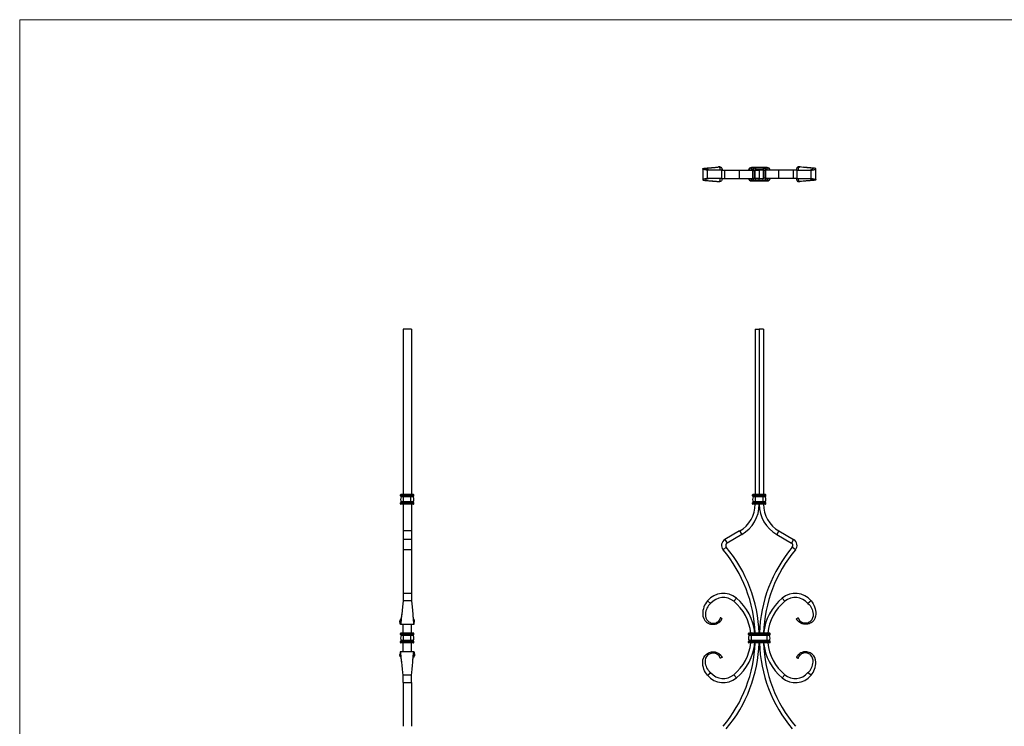
# Model space of a CAD drawing. Units: millimetres. Extents: x 50 to 2920, y 50 to 2050.
# Drawn here: x 50 to 1485, y 1020 to 2050 of the extents above; entities that cross this region are included whole.
import ezdxf

# ---------------------------------------------------------------- set-up
doc = ezdxf.new("R2010")
doc.units = ezdxf.units.MM
doc.header["$LTSCALE"] = 10

msp = doc.modelspace()

# ---------------------------------------------------------------- linework, layer by layer
at = {"color": 7, "linetype": 'Continuous', "lineweight": 18}
for p, q in [((2920, 2050), (50, 2050)), ((50, 2050), (50, 50))]:
    msp.add_line(p, q, dxfattribs=at)
at = {"color": 7, "linetype": 'Continuous', "lineweight": 25}
for p, q in [((1045.4, 1832.7), (1045.4, 1816.9)), ((1052.4, 1818.8), (1052.4, 1830.8)), ((1072.9, 1830.8), (1052.4, 1830.8)), ((1070.6, 1835.4), (1068.7, 1835.4)), ((1072.9, 1830.8), (1072.9, 1818.8)), ((1072.9, 1830.8), (1077.9, 1830.8)), ((1077.9, 1818.8), (1077.9, 1830.8)), ((1077.9, 1830.8), (1099.3, 1830.8)), ((1099.3, 1818.8), (1099.3, 1830.8)), ((1099.3, 1830.8), (1118.2, 1830.8)), ((1116.4, 1834), (1116.4, 1834.5)), ((1122.4, 1834.5), (1116.4, 1834.5)), ((1116.4, 1831.5), (1116.4, 1834)), ((1116.4, 1831), (1116.4, 1831.5)), ((1118.2, 1831), (1116.4, 1831)), ((1118.1, 1830.3), (1118.6, 1830.3)), ((1118.1, 1830.3), (1118.1, 1819.3)), ((1118.6, 1830.3), (1118.6, 1819.3)), ((1118.6, 1830.3), (1121.1, 1830.3)), ((1121.1, 1830.3), (1121.1, 1819.3)), ((1121.1, 1830.3), (1121.6, 1830.3)), ((1121.6, 1830.3), (1121.6, 1819.3)), ((1121.8, 1830.8), (1121.9, 1830.8)), ((1121.9, 1818.8), (1121.9, 1830.8)), ((1121.9, 1830.8), (1127.9, 1830.8)), ((1122.4, 1834.5), (1122.4, 1834)), ((1133.4, 1834.5), (1122.4, 1834.5)), ((1122.4, 1834), (1122.4, 1831.5)), ((1133.4, 1834), (1122.4, 1834)), ((1133.4, 1831.5), (1122.4, 1831.5)), ((1122.4, 1831.5), (1122.4, 1831)), ((1133.4, 1831), (1122.4, 1831)), ((1127.9, 1830.8), (1127.9, 1818.8)), ((1133.9, 1830.8), (1127.9, 1830.8)), ((1139.4, 1834.5), (1133.4, 1834.5)), ((1133.4, 1834.5), (1133.4, 1834)), ((1133.4, 1834), (1133.4, 1831.5)), ((1133.4, 1831.5), (1133.4, 1831)), ((1133.9, 1818.8), (1133.9, 1830.8)), ((1134, 1830.8), (1133.9, 1830.8)), ((1134.6, 1830.3), (1134.1, 1830.3)), ((1134.1, 1819.3), (1134.1, 1830.3)), ((1134.6, 1819.3), (1134.6, 1830.3)), ((1137.1, 1830.3), (1134.6, 1830.3)), ((1137.6, 1830.3), (1137.1, 1830.3)), ((1137.1, 1819.3), (1137.1, 1830.3)), ((1139.4, 1831), (1137.6, 1831)), ((1156.5, 1830.8), (1137.6, 1830.8)), ((1137.6, 1819.3), (1137.6, 1830.3)), ((1139.4, 1834), (1139.4, 1834.5)), ((1139.4, 1831.5), (1139.4, 1834)), ((1139.4, 1831), (1139.4, 1831.5)), ((1156.5, 1818.8), (1156.5, 1830.8)), ((1177.9, 1830.8), (1156.5, 1830.8)), ((1177.9, 1818.8), (1177.9, 1830.8)), ((1182.9, 1830.8), (1177.9, 1830.8)), ((1182.9, 1818.8), (1182.9, 1830.8)), ((1182.9, 1830.8), (1203.4, 1830.8)), ((1203.4, 1818.8), (1203.4, 1830.8)), ((1210.4, 1816.9), (1210.4, 1832.7)), ((1072.9, 1818.8), (1052.4, 1818.8)), ((1072.9, 1818.8), (1077.9, 1818.8)), ((1077.9, 1818.8), (1099.3, 1818.8)), ((1099.3, 1818.8), (1118.2, 1818.8)), ((1116.4, 1818.5), (1116.4, 1818)), ((1116.4, 1818.5), (1118.2, 1818.5)), ((1116.4, 1818), (1116.4, 1815.5)), ((1116.4, 1815.5), (1116.4, 1815)), ((1116.4, 1815), (1122.4, 1815)), ((1118.1, 1819.3), (1118.6, 1819.3)), ((1118.6, 1819.3), (1121.1, 1819.3)), ((1121.1, 1819.3), (1121.6, 1819.3)), ((1121.8, 1818.8), (1121.9, 1818.8)), ((1127.9, 1818.8), (1121.9, 1818.8)), ((1122.4, 1818), (1122.4, 1818.5)), ((1122.4, 1818.5), (1127.9, 1818.5)), ((1122.4, 1818), (1127.9, 1818)), ((1122.4, 1815.5), (1122.4, 1818)), ((1122.4, 1815), (1122.4, 1815.5)), ((1122.4, 1815.5), (1127.9, 1815.5)), ((1122.4, 1815), (1127.9, 1815)), ((1127.9, 1818.8), (1133.9, 1818.8)), ((1127.9, 1818), (1127.9, 1818.5)), ((1127.9, 1818.5), (1133.4, 1818.5)), ((1127.9, 1815.5), (1127.9, 1818)), ((1127.9, 1818), (1133.4, 1818)), ((1127.9, 1815), (1127.9, 1815.5)), ((1127.9, 1815.5), (1133.4, 1815.5)), ((1127.9, 1815), (1133.4, 1815)), ((1133.4, 1818), (1133.4, 1818.5)), ((1133.4, 1815.5), (1133.4, 1818)), ((1133.4, 1815), (1133.4, 1815.5)), ((1133.4, 1815), (1139.4, 1815)), ((1134, 1818.8), (1133.9, 1818.8)), ((1134.6, 1819.3), (1134.1, 1819.3)), ((1137.1, 1819.3), (1134.6, 1819.3)), ((1137.6, 1819.3), (1137.1, 1819.3)), ((1156.5, 1818.8), (1137.6, 1818.8)), ((1137.6, 1818.5), (1139.4, 1818.5)), ((1139.4, 1818.5), (1139.4, 1818)), ((1139.4, 1818), (1139.4, 1815.5)), ((1139.4, 1815.5), (1139.4, 1815)), ((1177.9, 1818.8), (1156.5, 1818.8)), ((1182.9, 1818.8), (1177.9, 1818.8)), ((1182.9, 1818.8), (1203.4, 1818.8)), ((1185.1, 1814.1), (1187.1, 1814.2)), ((620.8, 1599.1), (608.8, 1599.1)), ((608.8, 1599.1), (608.8, 1358.1)), ((620.8, 1599.1), (620.8, 1358.1)), ((1121.9, 1599.1), (1127.9, 1599.1)), ((1121.9, 1599.1), (1121.9, 1358.1)), ((1127.9, 1599.1), (1127.9, 1358.1)), ((1133.9, 1599.1), (1127.9, 1599.1)), ((1133.9, 1599.1), (1133.9, 1358.1)), ((609.3, 1357.6), (605, 1357.6)), ((605, 1356.1), (605, 1357.6)), ((609.3, 1356.1), (605, 1356.1)), ((609.3, 1358.1), (605.5, 1358.1)), ((609.3, 1355.6), (605.5, 1355.6)), ((609.3, 1354.8), (606, 1354.8)), ((609.3, 1357.6), (609.3, 1358.1)), ((620.3, 1358.1), (609.3, 1358.1)), ((620.3, 1357.6), (609.3, 1357.6)), ((609.3, 1356.1), (609.3, 1357.6)), ((609.3, 1355.6), (609.3, 1356.1)), ((620.3, 1356.1), (609.3, 1356.1)), ((620.3, 1355.6), (609.3, 1355.6)), ((609.3, 1354.8), (609.3, 1355.6)), ((609.3, 1347.3), (609.3, 1354.8)), ((620.3, 1354.8), (609.3, 1354.8)), ((620.3, 1357.6), (620.3, 1358.1)), ((624, 1358.1), (620.3, 1358.1)), ((620.3, 1356.1), (620.3, 1357.6)), ((624.5, 1357.6), (620.3, 1357.6)), ((620.3, 1355.6), (620.3, 1356.1)), ((624.5, 1356.1), (620.3, 1356.1)), ((624, 1355.6), (620.3, 1355.6)), ((620.3, 1354.8), (620.3, 1355.6)), ((620.3, 1347.3), (620.3, 1354.8)), ((623.5, 1354.8), (620.3, 1354.8)), ((624.5, 1356.1), (624.5, 1357.6)), ((1118.1, 1356.1), (1118.1, 1357.6)), ((1122.4, 1357.6), (1118.1, 1357.6)), ((1122.4, 1356.1), (1118.1, 1356.1)), ((1122.4, 1358.1), (1118.6, 1358.1)), ((1122.4, 1355.6), (1118.6, 1355.6)), ((1122.4, 1354.8), (1119.1, 1354.8)), ((1122.4, 1357.6), (1122.4, 1358.1)), ((1133.4, 1358.1), (1122.4, 1358.1)), ((1122.4, 1356.1), (1122.4, 1357.6)), ((1133.4, 1357.6), (1122.4, 1357.6)), ((1122.4, 1355.6), (1122.4, 1356.1)), ((1133.4, 1356.1), (1122.4, 1356.1)), ((1133.4, 1355.6), (1122.4, 1355.6)), ((1122.4, 1354.8), (1122.4, 1355.6)), ((1122.4, 1347.3), (1122.4, 1354.8)), ((1133.4, 1354.8), (1122.4, 1354.8)), ((1133.4, 1357.6), (1133.4, 1358.1)), ((1137.1, 1358.1), (1133.4, 1358.1)), ((1133.4, 1356.1), (1133.4, 1357.6)), ((1137.6, 1357.6), (1133.4, 1357.6)), ((1133.4, 1355.6), (1133.4, 1356.1)), ((1137.6, 1356.1), (1133.4, 1356.1)), ((1137.1, 1355.6), (1133.4, 1355.6)), ((1133.4, 1354.8), (1133.4, 1355.6)), ((1133.4, 1347.3), (1133.4, 1354.8)), ((1136.6, 1354.8), (1133.4, 1354.8)), ((1137.6, 1356.1), (1137.6, 1357.6)), ((605, 1344.6), (605, 1346.1)), ((609.3, 1346.1), (605, 1346.1)), ((609.3, 1344.6), (605, 1344.6)), ((609.3, 1346.6), (605.5, 1346.6)), ((609.3, 1344.1), (605.5, 1344.1)), ((609.3, 1347.3), (606, 1347.3)), ((608.8, 1344.1), (608.8, 1305.1)), ((620.3, 1347.3), (609.3, 1347.3)), ((609.3, 1346.6), (609.3, 1347.3)), ((609.3, 1346.1), (609.3, 1346.6)), ((620.3, 1346.6), (609.3, 1346.6)), ((609.3, 1344.6), (609.3, 1346.1)), ((620.3, 1346.1), (609.3, 1346.1)), ((609.3, 1344.1), (609.3, 1344.6)), ((620.3, 1344.6), (609.3, 1344.6)), ((620.3, 1344.1), (609.3, 1344.1)), ((623.5, 1347.3), (620.3, 1347.3)), ((620.3, 1346.6), (620.3, 1347.3)), ((620.3, 1346.1), (620.3, 1346.6)), ((624, 1346.6), (620.3, 1346.6)), ((620.3, 1344.6), (620.3, 1346.1)), ((624.5, 1346.1), (620.3, 1346.1)), ((620.3, 1344.1), (620.3, 1344.6)), ((624.5, 1344.6), (620.3, 1344.6)), ((624, 1344.1), (620.3, 1344.1)), ((620.8, 1344.1), (620.8, 1305.1)), ((624.5, 1344.6), (624.5, 1346.1)), ((1122.4, 1346.1), (1118.1, 1346.1)), ((1118.1, 1344.6), (1118.1, 1346.1)), ((1122.4, 1344.6), (1118.1, 1344.6)), ((1122.4, 1346.6), (1118.6, 1346.6)), ((1122.4, 1344.1), (1118.6, 1344.1)), ((1122.4, 1347.3), (1119.1, 1347.3)), ((1133.4, 1347.3), (1122.4, 1347.3)), ((1122.4, 1346.6), (1122.4, 1347.3)), ((1122.4, 1346.1), (1122.4, 1346.6)), ((1133.4, 1346.6), (1122.4, 1346.6)), ((1133.4, 1346.1), (1122.4, 1346.1)), ((1122.4, 1344.6), (1122.4, 1346.1)), ((1122.4, 1344.1), (1122.4, 1344.6)), ((1133.4, 1344.6), (1122.4, 1344.6)), ((1133.4, 1344.1), (1122.4, 1344.1)), ((1136.6, 1347.3), (1133.4, 1347.3)), ((1133.4, 1346.6), (1133.4, 1347.3)), ((1133.4, 1346.1), (1133.4, 1346.6)), ((1137.1, 1346.6), (1133.4, 1346.6)), ((1133.4, 1344.6), (1133.4, 1346.1)), ((1137.6, 1346.1), (1133.4, 1346.1)), ((1133.4, 1344.1), (1133.4, 1344.6)), ((1137.6, 1344.6), (1133.4, 1344.6)), ((1137.1, 1344.1), (1133.4, 1344.1)), ((1137.6, 1344.6), (1137.6, 1346.1)), ((620.8, 1305.1), (608.8, 1305.1)), ((608.8, 1305.1), (608.8, 1292.7)), ((620.8, 1292.7), (608.8, 1292.7)), ((608.8, 1292.7), (608.8, 1277.7)), ((620.8, 1305.1), (620.8, 1292.7)), ((620.8, 1292.7), (620.8, 1277.7)), ((1099.3, 1305.1), (1077.9, 1292.7)), ((1077.9, 1292.7), (1080.9, 1287.5)), ((1102.3, 1299.9), (1080.9, 1287.5)), ((1099.3, 1305.1), (1102.3, 1299.9)), ((1156.5, 1305.1), (1153.5, 1299.9)), ((1153.5, 1299.9), (1174.9, 1287.5)), ((1156.5, 1305.1), (1177.9, 1292.7)), ((1177.9, 1292.7), (1174.9, 1287.5)), ((620.8, 1277.7), (608.8, 1277.7)), ((608.8, 1277.7), (608.8, 1214.1)), ((620.8, 1277.7), (620.8, 1214.1)), ((1075.2, 1277.7), (1079.8, 1281.5)), ((1180.6, 1277.7), (1176, 1281.5)), ((620.8, 1214.1), (608.8, 1214.1)), ((608.8, 1214.1), (608.8, 1203.4)), ((620.8, 1214.1), (620.8, 1203.4)), ((1094.5, 1207.2), (1090.7, 1202.6)), ((1161.3, 1207.2), (1165.1, 1202.6)), ((620.8, 1203.4), (608.8, 1203.4)), ((1052.4, 1203.4), (1057, 1199.5)), ((1203.4, 1203.4), (1198.8, 1199.5)), ((606.8, 1184.1), (606.8, 1184.1)), ((622.8, 1184.1), (622.8, 1184.1)), ((604.9, 1169.1), (624.6, 1169.1)), ((608.8, 1156), (608.8, 1169.1)), ((620.8, 1156), (620.8, 1169.1)), ((625.4, 1173.3), (625.3, 1174.4)), ((605, 1154.1), (605, 1155.6)), ((609.3, 1155.6), (605, 1155.6)), ((609.3, 1154.1), (605, 1154.1)), ((609.3, 1156.1), (605.5, 1156.1)), ((609.3, 1153.6), (605.5, 1153.6)), ((609.3, 1152.8), (606, 1152.8)), ((609.3, 1155.6), (609.3, 1156.1)), ((620.3, 1156.1), (609.3, 1156.1)), ((609.3, 1154.1), (609.3, 1155.6)), ((620.3, 1155.6), (609.3, 1155.6)), ((609.3, 1153.6), (609.3, 1154.1)), ((620.3, 1154.1), (609.3, 1154.1)), ((620.3, 1153.6), (609.3, 1153.6)), ((609.3, 1152.8), (609.3, 1153.6)), ((609.3, 1145.3), (609.3, 1152.8)), ((620.3, 1152.8), (609.3, 1152.8)), ((620.3, 1155.6), (620.3, 1156.1)), ((624, 1156.1), (620.3, 1156.1)), ((624.5, 1155.6), (620.3, 1155.6)), ((620.3, 1154.1), (620.3, 1155.6)), ((620.3, 1153.6), (620.3, 1154.1)), ((624.5, 1154.1), (620.3, 1154.1)), ((624, 1153.6), (620.3, 1153.6)), ((620.3, 1152.8), (620.3, 1153.6)), ((620.3, 1145.3), (620.3, 1152.8)), ((623.5, 1152.8), (620.3, 1152.8)), ((624.5, 1154.1), (624.5, 1155.6)), ((1116.4, 1155.6), (1112.1, 1155.6)), ((1112.1, 1154.1), (1112.1, 1155.6)), ((1116.4, 1154.1), (1112.1, 1154.1)), ((1116.4, 1156.1), (1112.6, 1156.1)), ((1116.4, 1153.6), (1112.6, 1153.6)), ((1116.4, 1152.8), (1113.1, 1152.8)), ((1116.4, 1155.6), (1116.4, 1156.1)), ((1139.4, 1156.1), (1116.4, 1156.1)), ((1116.4, 1154.1), (1116.4, 1155.6)), ((1139.4, 1155.6), (1116.4, 1155.6)), ((1139.4, 1154.1), (1116.4, 1154.1)), ((1116.4, 1153.6), (1116.4, 1154.1)), ((1139.4, 1153.6), (1116.4, 1153.6)), ((1116.4, 1152.8), (1116.4, 1153.6)), ((1116.4, 1145.3), (1116.4, 1152.8)), ((1139.4, 1152.8), (1116.4, 1152.8)), ((1139.4, 1155.6), (1139.4, 1156.1)), ((1143.1, 1156.1), (1139.4, 1156.1)), ((1139.4, 1154.1), (1139.4, 1155.6)), ((1143.6, 1155.6), (1139.4, 1155.6)), ((1139.4, 1153.6), (1139.4, 1154.1)), ((1143.6, 1154.1), (1139.4, 1154.1)), ((1143.1, 1153.6), (1139.4, 1153.6)), ((1139.4, 1152.8), (1139.4, 1153.6)), ((1139.4, 1145.3), (1139.4, 1152.8)), ((1142.6, 1152.8), (1139.4, 1152.8)), ((1143.6, 1154.1), (1143.6, 1155.6)), ((605, 1142.6), (605, 1144.1)), ((609.3, 1144.1), (605, 1144.1)), ((609.3, 1142.6), (605, 1142.6)), ((609.3, 1144.6), (605.5, 1144.6)), ((609.3, 1142.1), (605.5, 1142.1)), ((609.3, 1145.3), (606, 1145.3)), ((608.8, 1129), (608.8, 1142.1)), ((620.3, 1145.3), (609.3, 1145.3)), ((609.3, 1144.6), (609.3, 1145.3)), ((609.3, 1144.1), (609.3, 1144.6)), ((620.3, 1144.6), (609.3, 1144.6)), ((609.3, 1142.6), (609.3, 1144.1)), ((620.3, 1144.1), (609.3, 1144.1)), ((609.3, 1142.1), (609.3, 1142.6)), ((620.3, 1142.6), (609.3, 1142.6)), ((620.3, 1142.1), (609.3, 1142.1)), ((623.5, 1145.3), (620.3, 1145.3)), ((620.3, 1144.6), (620.3, 1145.3)), ((620.3, 1144.1), (620.3, 1144.6)), ((624, 1144.6), (620.3, 1144.6)), ((620.3, 1142.6), (620.3, 1144.1)), ((624.5, 1144.1), (620.3, 1144.1)), ((620.3, 1142.1), (620.3, 1142.6)), ((624.5, 1142.6), (620.3, 1142.6)), ((624, 1142.1), (620.3, 1142.1)), ((620.8, 1129), (620.8, 1142.1)), ((624.5, 1142.6), (624.5, 1144.1)), ((1112.1, 1142.6), (1112.1, 1144.1)), ((1116.4, 1144.1), (1112.1, 1144.1)), ((1116.4, 1142.6), (1112.1, 1142.6)), ((1116.4, 1144.6), (1112.6, 1144.6)), ((1116.4, 1142.1), (1112.6, 1142.1)), ((1116.4, 1145.3), (1113.1, 1145.3)), ((1139.4, 1145.3), (1116.4, 1145.3)), ((1116.4, 1144.6), (1116.4, 1145.3)), ((1116.4, 1144.1), (1116.4, 1144.6)), ((1139.4, 1144.6), (1116.4, 1144.6)), ((1139.4, 1144.1), (1116.4, 1144.1)), ((1116.4, 1142.6), (1116.4, 1144.1)), ((1139.4, 1142.6), (1116.4, 1142.6)), ((1116.4, 1142.1), (1116.4, 1142.6)), ((1139.4, 1142.1), (1116.4, 1142.1)), ((1142.6, 1145.3), (1139.4, 1145.3)), ((1139.4, 1144.6), (1139.4, 1145.3)), ((1139.4, 1144.1), (1139.4, 1144.6)), ((1143.1, 1144.6), (1139.4, 1144.6)), ((1143.6, 1144.1), (1139.4, 1144.1)), ((1139.4, 1142.6), (1139.4, 1144.1)), ((1143.6, 1142.6), (1139.4, 1142.6)), ((1139.4, 1142.1), (1139.4, 1142.6)), ((1143.1, 1142.1), (1139.4, 1142.1)), ((1143.6, 1142.6), (1143.6, 1144.1)), ((604.1, 1124.8), (604.2, 1123.8)), ((624.6, 1129.1), (604.9, 1129.1)), ((606.8, 1114.1), (606.8, 1114.1)), ((622.8, 1114.1), (622.8, 1114.1)), ((620.8, 1094.8), (608.8, 1094.8)), ((608.8, 1084.1), (608.8, 1094.8)), ((620.8, 1084.1), (620.8, 1094.8)), ((1052.4, 1094.8), (1057, 1098.6)), ((1094.5, 1090.9), (1090.7, 1095.6)), ((1161.3, 1090.9), (1165.1, 1095.6)), ((1203.4, 1094.8), (1198.8, 1098.6)), ((608.8, 1084.1), (620.8, 1084.1)), ((608.8, 1084.1), (608.8, 1020.5)), ((620.8, 1084.1), (620.8, 1020.5))]:
    msp.add_line(p, q, dxfattribs=at)
at = {"color": 8, "linetype": 'Continuous', "lineweight": 25}
for p, q in [((1120.4, 1834), (1116.4, 1834)), ((1118.3, 1831.5), (1116.4, 1831.5)), ((1139.4, 1834), (1135.4, 1834)), ((1139.4, 1831.5), (1137.5, 1831.5)), ((1116.4, 1818), (1118.3, 1818)), ((1116.4, 1815.5), (1120.4, 1815.5)), ((1135.4, 1815.5), (1139.4, 1815.5)), ((1137.5, 1818), (1139.4, 1818))]:
    msp.add_line(p, q, dxfattribs=at)
at = {"color": 7, "linetype": 'Continuous', "lineweight": 25}
for centre, radius, start, end in [((1116.4, 1830.3), 4.25, 90, 173.2437), ((1116.4, 1830.3), 0.75, 90, 138.1897), ((1122.4, 1830.3), 4.25, 90, 180), ((1122.4, 1830.3), 3.75, 90, 180), ((1122.4, 1830.3), 1.25, 90, 180), ((1122.4, 1830.3), 0.75, 90, 180), ((1133.4, 1830.3), 4.25, 0, 90), ((1133.4, 1830.3), 3.75, 0, 90), ((1133.4, 1830.3), 1.25, 0, 90), ((1133.4, 1830.3), 0.75, 0, 90), ((1139.4, 1830.3), 4.25, 6.7563, 90), ((1139.4, 1830.3), 0.75, 41.8103, 90), ((1116.4, 1819.3), 4.25, 186.7563, 270), ((1116.4, 1819.3), 0.75, 221.8103, 270), ((1122.4, 1819.3), 4.25, 180, 270), ((1122.4, 1819.3), 3.75, 180, 270), ((1122.4, 1819.3), 1.25, 180, 270), ((1122.4, 1819.3), 0.75, 180, 270), ((1133.4, 1819.3), 4.25, 270, 0), ((1133.4, 1819.3), 3.75, 270, 0), ((1133.4, 1819.3), 1.25, 270, 0), ((1133.4, 1819.3), 0.75, 270, 0), ((1139.4, 1819.3), 0.75, 270, 318.1897), ((1139.4, 1819.3), 4.25, 270, 353.2437), ((605.5, 1357.6), 0.5, 90, 180), ((605.5, 1356.1), 0.5, 180, 270), ((612.5, 1351.1), 7.5, 150, 210), ((605.6, 1355.1), 0.5, 330, 90), ((623.9, 1355.1), 0.5, 90, 210), ((617, 1351.1), 7.5, 330, 30), ((624, 1357.6), 0.5, 0, 90), ((624, 1356.1), 0.5, 270, 0), ((1118.6, 1357.6), 0.5, 90, 180), ((1118.6, 1356.1), 0.5, 180, 270), ((1125.6, 1351.1), 7.5, 150, 210), ((1118.7, 1355.1), 0.5, 330, 90), ((1137.1, 1355.1), 0.5, 90, 210), ((1130.1, 1351.1), 7.5, 330, 30), ((1137.1, 1357.6), 0.5, 0, 90), ((1137.1, 1356.1), 0.5, 270, 0), ((605.5, 1346.1), 0.5, 90, 180), ((605.5, 1344.6), 0.5, 180, 270), ((605.6, 1347.1), 0.5, 270, 30), ((623.9, 1347.1), 0.5, 150, 270), ((624, 1346.1), 0.5, 0, 90), ((624, 1344.6), 0.5, 270, 0), ((1076.9, 1344.1), 45, 299.911, 0), ((1076.9, 1344.1), 51, 299.911, 0), ((1118.6, 1346.1), 0.5, 90, 180), ((1118.6, 1344.6), 0.5, 180, 270), ((1118.7, 1347.1), 0.5, 270, 30), ((1178.9, 1344.1), 51, 180, 240.089), ((1178.9, 1344.1), 45, 180, 240.089), ((1137.1, 1347.1), 0.5, 150, 270), ((1137.1, 1346.1), 0.5, 0, 90), ((1137.1, 1344.6), 0.5, 270, 0), ((1082.9, 1284.1), 10, 119.911, 219.898), ((1172.9, 1284.1), 10, 320.102, 60.089), ((921.4, 1149.1), 200.5, 2.0011, 39.898), ((1082.9, 1284.1), 4, 119.911, 219.898), ((921.4, 1149.1), 206.5, 1.9429, 39.898), ((1334.4, 1149.1), 206.5, 140.102, 178.0571), ((1334.4, 1149.1), 200.5, 140.102, 177.9989), ((1172.9, 1284.1), 4, 320.102, 60.089), ((1075.4, 1184.1), 30, 50.4811, 140), ((1075.4, 1184.1), 24, 50.4811, 140), ((1046.5, 1149.1), 75.4, 5.3289, 50.4811), ((1209.3, 1149.1), 75.4, 129.5189, 174.6711), ((1180.4, 1184.1), 30, 40, 129.5189), ((1180.4, 1184.1), 24, 40, 129.5189), ((1046.5, 1149.1), 69.4, 5.7272, 50.4811), ((1209.3, 1149.1), 69.4, 129.5189, 174.2728), ((605.5, 1155.6), 0.5, 90, 180), ((605.5, 1154.1), 0.5, 180, 270), ((612.5, 1149.1), 7.5, 150, 210), ((605.6, 1153.1), 0.5, 330, 90), ((623.9, 1153.1), 0.5, 90, 210), ((617, 1149.1), 7.5, 330, 30), ((624, 1155.6), 0.5, 0, 90), ((624, 1154.1), 0.5, 270, 0), ((1112.6, 1155.6), 0.5, 90, 180), ((1112.6, 1154.1), 0.5, 180, 270), ((1119.6, 1149.1), 7.5, 150, 210), ((1112.7, 1153.1), 0.5, 330, 90), ((1143.1, 1153.1), 0.5, 90, 210), ((1136.1, 1149.1), 7.5, 330, 30), ((1143.1, 1155.6), 0.5, 0, 90), ((1143.1, 1154.1), 0.5, 270, 0), ((605.5, 1144.1), 0.5, 90, 180), ((605.5, 1142.6), 0.5, 180, 270), ((605.6, 1145.1), 0.5, 270, 30), ((623.9, 1145.1), 0.5, 150, 270), ((624, 1144.1), 0.5, 0, 90), ((624, 1142.6), 0.5, 270, 0), ((921.4, 1149.1), 200.5, 320.102, 357.9989), ((921.4, 1149.1), 206.5, 320.102, 358.0571), ((1046.5, 1149.1), 69.4, 309.5189, 354.2728), ((1046.5, 1149.1), 75.4, 309.5189, 354.6711), ((1112.6, 1144.1), 0.5, 90, 180), ((1112.6, 1142.6), 0.5, 180, 270), ((1112.7, 1145.1), 0.5, 270, 30), ((1334.4, 1149.1), 206.5, 181.9429, 219.898), ((1334.4, 1149.1), 200.5, 182.0011, 219.898), ((1209.3, 1149.1), 75.4, 185.3289, 230.4811), ((1209.3, 1149.1), 69.4, 185.7272, 230.4811), ((1143.1, 1145.1), 0.5, 150, 270), ((1143.1, 1144.1), 0.5, 0, 90), ((1143.1, 1142.6), 0.5, 270, 0), ((1075.4, 1114.1), 30, 220, 309.5189), ((1075.4, 1114.1), 24, 220, 309.5189), ((1180.4, 1114.1), 30, 230.4811, 320), ((1180.4, 1114.1), 24, 230.4811, 320)]:
    msp.add_arc(centre, radius, start, end, dxfattribs=at)
at = {"color": 8, "linetype": 'Continuous', "lineweight": 25}
for centre, radius, start, end in [((1116.4, 1830.3), 3.75, 90, 172.3377), ((1116.4, 1830.3), 1.25, 90, 156.4218), ((1139.4, 1830.3), 3.75, 7.6623, 90), ((1139.4, 1830.3), 1.25, 23.5782, 90), ((1116.4, 1819.3), 3.75, 187.6623, 270), ((1116.4, 1819.3), 1.25, 203.5782, 270), ((1139.4, 1819.3), 1.25, 270, 336.4218), ((1139.4, 1819.3), 3.75, 270, 352.3377)]:
    msp.add_arc(centre, radius, start, end, dxfattribs=at)
at = {"color": 7, "linetype": 'Continuous', "lineweight": 25}
for points, knots in [([(1052.4, 1830.8), (1051.5, 1830.9), (1049.6, 1831.2), (1047.5, 1831.7), (1046.1, 1832.1), (1045.4, 1832.6), (1045.3, 1833), (1046.4, 1833.3), (1048.3, 1833.6), (1051, 1833.9), (1054.3, 1834.2), (1058, 1834.5), (1061.3, 1834.7), (1063.3, 1834.9), (1064, 1834.9)], [0, 0, 0, 0, 0.097169, 0.193618, 0.289911, 0.386587, 0.4833, 0.561404, 0.638413, 0.715771, 0.794392, 0.87348, 0.952389, 1, 1, 1, 1]), ([(1057, 1830.8), (1052.4, 1831.5), (1049.9, 1832.2), (1049.1, 1833.2), (1051.3, 1833.7), (1058.1, 1834.4), (1063.9, 1834.9), (1067.1, 1835.2), (1068.5, 1835.4)], [0, 0, 0, 0, 0.3374852, 0.3374852, 0.5583234, 0.6687426, 0.7791617, 0.8973108, 0.8973108, 0.8973108, 0.8973108]), ([(1071, 1830.8), (1071, 1831.2), (1071, 1832.2), (1070.8, 1833.5), (1070.3, 1834.7), (1069.5, 1835.4), (1068.8, 1835.4), (1068.5, 1835.4)], [0, 0, 0, 0, 0.161345, 0.37452, 0.59033, 0.80132, 1, 1, 1, 1]), ([(1070.6, 1835.4), (1071, 1835.4), (1071.7, 1835.4), (1072.6, 1834.7), (1073.3, 1833.6), (1073.7, 1832.1), (1073.7, 1831), (1073.7, 1830.4)], [0, 0, 0, 0, 0.174122, 0.385075, 0.588413, 0.793332, 1, 1, 1, 1]), ([(1185.1, 1835.4), (1184.8, 1835.4), (1184.1, 1835.4), (1183.2, 1834.7), (1182.5, 1833.6), (1182.1, 1832.1), (1182.1, 1831), (1182.1, 1830.4)], [0, 0, 0, 0, 0.174448, 0.385317, 0.588576, 0.793414, 1, 1, 1, 1]), ([(1184.7, 1830.8), (1184.8, 1831.2), (1184.8, 1832.2), (1185, 1833.5), (1185.5, 1834.7), (1186.3, 1835.4), (1187, 1835.4), (1187.3, 1835.4)], [0, 0, 0, 0, 0.161345, 0.37452, 0.59033, 0.80132, 1, 1, 1, 1]), ([(1187.1, 1835.4), (1186.9, 1835.4), (1186.3, 1835.4), (1185.6, 1835.4), (1185.1, 1835.4)], [0, 0, 0, 0, 0.262633, 1, 1, 1, 1]), ([(1198.8, 1830.8), (1203.4, 1831.5), (1205.9, 1832.2), (1206.7, 1833.2), (1204.4, 1833.7), (1197.7, 1834.4), (1191.9, 1834.9), (1188.6, 1835.2), (1187.3, 1835.4)], [0, 0, 0, 0, 0.3374852, 0.3374852, 0.5583234, 0.6687426, 0.7791617, 0.8973108, 0.8973108, 0.8973108, 0.8973108]), ([(1203.4, 1830.8), (1204.3, 1830.9), (1206.2, 1831.2), (1208.3, 1831.7), (1209.7, 1832.1), (1210.4, 1832.6), (1210.5, 1833), (1209.3, 1833.3), (1207.4, 1833.6), (1204.8, 1833.9), (1201.5, 1834.2), (1197.8, 1834.5), (1194.5, 1834.7), (1192.5, 1834.9), (1191.7, 1834.9)], [0, 0, 0, 0, 0.097169, 0.193618, 0.289911, 0.386587, 0.4833, 0.561404, 0.638413, 0.715771, 0.794392, 0.87348, 0.952389, 1, 1, 1, 1]), ([(1052.4, 1818.8), (1051.5, 1818.6), (1049.6, 1818.3), (1047.5, 1817.9), (1046.1, 1817.4), (1045.4, 1817), (1045.3, 1816.6), (1046.4, 1816.3), (1048.3, 1815.9), (1051, 1815.6), (1054.3, 1815.4), (1058, 1815.1), (1061.3, 1814.8), (1063.3, 1814.7), (1064, 1814.6)], [0, 0, 0, 0, 0.097169, 0.193618, 0.289911, 0.386587, 0.4833, 0.561404, 0.638413, 0.715771, 0.794392, 0.87348, 0.952389, 1, 1, 1, 1]), ([(1057, 1818.8), (1052.4, 1818.1), (1049.9, 1817.4), (1049.1, 1816.4), (1051.3, 1815.8), (1058.1, 1815.2), (1063.9, 1814.7), (1067.1, 1814.4), (1068.5, 1814.2)], [0, 0, 0, 0, 0.3374852, 0.3374852, 0.5583234, 0.6687426, 0.7791617, 0.8973108, 0.8973108, 0.8973108, 0.8973108]), ([(1068.5, 1814.2), (1068.8, 1814.2), (1069.5, 1814.2), (1070.2, 1814.8), (1070.7, 1815.8), (1071, 1817.2), (1071, 1818.3), (1071.1, 1818.8)], [0, 0, 0, 0, 0.197601, 0.395284, 0.59318, 0.802182, 1, 1, 1, 1]), ([(1068.7, 1814.2), (1069, 1814.2), (1069.7, 1814.1), (1070.3, 1814.1), (1070.6, 1814.1)], [0, 0, 0, 0, 0.509474, 1, 1, 1, 1]), ([(1073.7, 1819.1), (1073.7, 1818.6), (1073.7, 1817.4), (1073.2, 1815.9), (1072.6, 1814.8), (1071.7, 1814.2), (1071, 1814.2), (1070.6, 1814.2)], [0, 0, 0, 0, 0.210598, 0.421229, 0.630622, 0.835419, 1, 1, 1, 1]), ([(1182.1, 1819.1), (1182.1, 1818.6), (1182.1, 1817.4), (1182.5, 1815.9), (1183.2, 1814.8), (1184.1, 1814.2), (1184.8, 1814.2), (1185.1, 1814.2)], [0, 0, 0, 0, 0.210522, 0.421076, 0.630393, 0.835116, 1, 1, 1, 1]), ([(1187.3, 1814.2), (1187, 1814.2), (1186.3, 1814.2), (1185.6, 1814.8), (1185.1, 1815.8), (1184.8, 1817.2), (1184.8, 1818.3), (1184.7, 1818.8)], [0, 0, 0, 0, 0.197601, 0.395284, 0.59318, 0.802182, 1, 1, 1, 1]), ([(1185.3, 1814.1), (1185.5, 1814.1), (1185.7, 1814.1), (1185.9, 1814.2), (1186, 1814.2)], [0, 0, 0, 0, 0.931528, 1, 1, 1, 1]), ([(1198.8, 1818.8), (1203.4, 1818.1), (1205.9, 1817.4), (1206.7, 1816.4), (1204.4, 1815.8), (1197.7, 1815.2), (1191.9, 1814.7), (1188.6, 1814.4), (1187.3, 1814.2)], [0, 0, 0, 0, 0.3374852, 0.3374852, 0.5583234, 0.6687426, 0.7791617, 0.8973108, 0.8973108, 0.8973108, 0.8973108]), ([(1203.4, 1818.8), (1204.3, 1818.6), (1206.2, 1818.3), (1208.3, 1817.9), (1209.7, 1817.4), (1210.4, 1817), (1210.5, 1816.6), (1209.3, 1816.3), (1207.4, 1815.9), (1204.8, 1815.6), (1201.5, 1815.4), (1197.8, 1815.1), (1194.5, 1814.8), (1192.5, 1814.7), (1191.7, 1814.6)], [0, 0, 0, 0, 0.097169, 0.193618, 0.289911, 0.386587, 0.4833, 0.561404, 0.638413, 0.715771, 0.794392, 0.87348, 0.952389, 1, 1, 1, 1]), ([(608.8, 1203.4), (608.1, 1198), (607.4, 1191.1), (606.4, 1179.5), (605.8, 1173.1), (605.1, 1169), (604.6, 1168.9), (604.3, 1171.2), (604.1, 1172.9)], [0, 0, 0, 0, 0.3374852, 0.3374852, 0.5583234, 0.6687426, 0.7791617, 0.9107652, 0.9107652, 0.9107652, 0.9107652]), ([(620.8, 1203.4), (621.5, 1198), (622.1, 1191.1), (623.2, 1179.5), (623.7, 1173.1), (624.4, 1169), (624.9, 1168.9), (625.2, 1171.2), (625.4, 1172.9)], [0, 0, 0, 0, 0.3374852, 0.3374852, 0.5583234, 0.6687426, 0.7791617, 0.9107652, 0.9107652, 0.9107652, 0.9107652]), ([(1052.4, 1203.4), (1047.9, 1198), (1045.4, 1191.1), (1045.4, 1179.5), (1048.5, 1173.1), (1056.7, 1169), (1064.1, 1168.9), (1068.5, 1171.2), (1070.4, 1172.9)], [0, 0, 0, 0, 0.3374852, 0.3374852, 0.5583234, 0.6687426, 0.7791617, 0.9107652, 0.9107652, 0.9107652, 0.9107652]), ([(1057, 1199.5), (1052.4, 1195.6), (1049.9, 1190.2), (1049.1, 1180.1), (1051.3, 1174.3), (1058.1, 1170.5), (1063.9, 1170.5), (1067.1, 1172.4), (1068.5, 1173.9)], [0, 0, 0, 0, 0.3374852, 0.3374852, 0.5583234, 0.6687426, 0.7791617, 0.8973108, 0.8973108, 0.8973108, 0.8973108]), ([(1203.4, 1203.4), (1207.9, 1198), (1210.4, 1191.1), (1210.4, 1179.5), (1207.3, 1173.1), (1199, 1169), (1191.7, 1168.9), (1187.3, 1171.2), (1185.3, 1172.9)], [0, 0, 0, 0, 0.3374852, 0.3374852, 0.5583234, 0.6687426, 0.7791617, 0.9107652, 0.9107652, 0.9107652, 0.9107652]), ([(1198.8, 1199.5), (1203.4, 1195.6), (1205.9, 1190.2), (1206.7, 1180.1), (1204.4, 1174.3), (1197.7, 1170.5), (1191.9, 1170.5), (1188.6, 1172.4), (1187.3, 1173.9)], [0, 0, 0, 0, 0.3374852, 0.3374852, 0.5583234, 0.6687426, 0.7791617, 0.8973108, 0.8973108, 0.8973108, 0.8973108]), ([(606.8, 1184), (606.7, 1183.4), (606.5, 1181.6), (606.2, 1178.8), (605.9, 1175.9), (605.6, 1173.4), (605.3, 1171.6), (605.1, 1170.6), (604.8, 1170.5), (604.5, 1171.3), (604.3, 1172.6), (604.2, 1173.6), (604.2, 1173.9)], [0, 0, 0, 0, 0.070881, 0.186859, 0.30056, 0.413432, 0.526357, 0.63781, 0.747217, 0.854243, 0.961003, 1, 1, 1, 1]), ([(606.1, 1177.6), (606.1, 1177.6), (605.6, 1177.3), (604.9, 1176.4), (604.2, 1175.1), (604.2, 1174.3), (604.2, 1173.9)], [0, 0, 0, 0, 0.010806, 0.352109, 0.685788, 1, 1, 1, 1]), ([(622.8, 1184), (622.8, 1183.4), (623, 1181.6), (623.3, 1178.8), (623.6, 1175.9), (623.9, 1173.4), (624.2, 1171.6), (624.5, 1170.6), (624.7, 1170.5), (625, 1171.3), (625.2, 1172.6), (625.3, 1173.6), (625.3, 1173.9)], [0, 0, 0, 0, 0.070881, 0.186859, 0.30056, 0.413432, 0.526357, 0.63781, 0.747217, 0.854243, 0.961003, 1, 1, 1, 1]), ([(625.3, 1173.9), (625.3, 1174.3), (625.3, 1175.1), (624.7, 1176.3), (624, 1177.2), (623.5, 1177.5), (623.4, 1177.5)], [0, 0, 0, 0, 0.314228, 0.628588, 0.943287, 1, 1, 1, 1]), ([(1071.1, 1178.6), (1071.1, 1178.6), (1071.1, 1178.5), (1071, 1178.4), (1071, 1178.3), (1070.9, 1178), (1070.8, 1177.9), (1070.7, 1177.6), (1070.7, 1177.5), (1070.6, 1177.3), (1070.6, 1177.2), (1070.4, 1176.8), (1070.3, 1176.6), (1070, 1176), (1069.9, 1175.8), (1069.5, 1175.2), (1069.3, 1174.9), (1068.9, 1174.4), (1068.7, 1174.1), (1068.5, 1173.9)], [0, 0, 0, 0, 0.125, 0.125, 0.25, 0.25, 0.375, 0.375, 0.4375, 0.4375, 0.5, 0.5, 0.625, 0.625, 0.75, 0.75, 0.875, 0.875, 1, 1, 1, 1]), ([(1070.4, 1172.9), (1070.7, 1173.1), (1070.9, 1173.4), (1071.4, 1173.9), (1071.6, 1174.1), (1072.1, 1174.6), (1072.3, 1174.9), (1072.5, 1175.2), (1072.6, 1175.4), (1072.8, 1175.6), (1072.8, 1175.7), (1073, 1175.9), (1073, 1176), (1073.2, 1176.2), (1073.2, 1176.3), (1073.4, 1176.6), (1073.5, 1176.7), (1073.6, 1177), (1073.6, 1177.1), (1073.7, 1177.2), (1073.7, 1177.2), (1073.7, 1177.2)], [0, 0, 0, 0, 0.125, 0.125, 0.25, 0.25, 0.375, 0.375, 0.4375, 0.4375, 0.5, 0.5, 0.5625, 0.5625, 0.625, 0.625, 0.75, 0.75, 0.875, 0.875, 1, 1, 1, 1]), ([(1073.7, 1177.2), (1073.7, 1177.2), (1073.6, 1177.3), (1073.6, 1177.3), (1073.4, 1177.4), (1073.2, 1177.5), (1073, 1177.6), (1072.8, 1177.7), (1072.6, 1177.8), (1072.4, 1177.9), (1072.2, 1178), (1071.9, 1178.1), (1071.7, 1178.3), (1071.5, 1178.4), (1071.3, 1178.5), (1071.1, 1178.6)], [0, 0, 0, 0, 0.000175857, 0.000175857, 0.000175857, 0.000832117, 0.000832117, 0.000832117, 0.00148838, 0.00148838, 0.00148838, 0.002309638, 0.002309638, 0.002309638, 0.00300073, 0.00300073, 0.00300073, 0.00300073]), ([(1182.1, 1177.2), (1182.1, 1177.2), (1182.2, 1177.3), (1182.2, 1177.3), (1182.4, 1177.4), (1182.6, 1177.5), (1182.8, 1177.6), (1183, 1177.7), (1183.2, 1177.8), (1183.4, 1177.9), (1183.6, 1178), (1183.9, 1178.1), (1184.1, 1178.3), (1184.3, 1178.4), (1184.5, 1178.5), (1184.7, 1178.6)], [0, 0, 0, 0, 0.000175857, 0.000175857, 0.000175857, 0.000832117, 0.000832117, 0.000832117, 0.00148838, 0.00148838, 0.00148838, 0.002309638, 0.002309638, 0.002309638, 0.00300073, 0.00300073, 0.00300073, 0.00300073]), ([(1185.3, 1172.9), (1185.1, 1173.1), (1184.8, 1173.4), (1184.4, 1173.9), (1184.1, 1174.1), (1183.7, 1174.6), (1183.5, 1174.9), (1183.3, 1175.2), (1183.2, 1175.4), (1183, 1175.6), (1182.9, 1175.7), (1182.8, 1175.9), (1182.7, 1176), (1182.6, 1176.2), (1182.6, 1176.3), (1182.4, 1176.6), (1182.3, 1176.7), (1182.2, 1177), (1182.1, 1177.1), (1182.1, 1177.2), (1182.1, 1177.2), (1182.1, 1177.2)], [0, 0, 0, 0, 0.125, 0.125, 0.25, 0.25, 0.375, 0.375, 0.4375, 0.4375, 0.5, 0.5, 0.5625, 0.5625, 0.625, 0.625, 0.75, 0.75, 0.875, 0.875, 1, 1, 1, 1]), ([(1184.7, 1178.6), (1184.7, 1178.6), (1184.7, 1178.5), (1184.8, 1178.4), (1184.8, 1178.3), (1184.9, 1178), (1184.9, 1177.9), (1185, 1177.6), (1185.1, 1177.5), (1185.2, 1177.3), (1185.2, 1177.2), (1185.4, 1176.8), (1185.5, 1176.6), (1185.8, 1176), (1185.9, 1175.8), (1186.3, 1175.2), (1186.4, 1174.9), (1186.9, 1174.4), (1187.1, 1174.1), (1187.3, 1173.9)], [0, 0, 0, 0, 0.125, 0.125, 0.25, 0.25, 0.375, 0.375, 0.4375, 0.4375, 0.5, 0.5, 0.625, 0.625, 0.75, 0.75, 0.875, 0.875, 1, 1, 1, 1]), ([(604.2, 1174.4), (604.2, 1174.3), (604.1, 1173.9), (604.1, 1173.6), (604.1, 1173.3)], [0, 0, 0, 0, 0.233443, 1, 1, 1, 1]), ([(604.2, 1173.9), (604.2, 1173.8), (604.2, 1173.7), (604.2, 1173.6), (604.2, 1173.4), (604.1, 1173.3), (604.1, 1173.2), (604.1, 1173.1), (604.1, 1173), (604.1, 1172.9)], [0, 0, 0, 0, 0.000718707, 0.000718707, 0.000718707, 0.001556488, 0.001556488, 0.001556488, 0.002186136, 0.002186136, 0.002186136, 0.002186136]), ([(625.4, 1172.9), (625.4, 1173), (625.4, 1173.1), (625.4, 1173.2), (625.4, 1173.3), (625.4, 1173.4), (625.4, 1173.5), (625.4, 1173.6), (625.4, 1173.6), (625.4, 1173.7), (625.3, 1173.8), (625.3, 1173.8), (625.3, 1173.9)], [0, 0, 0, 0, 0.00062965, 0.00062965, 0.00062965, 0.001259808, 0.001259808, 0.001259808, 0.001892784, 0.001892784, 0.001892784, 0.002186141, 0.002186141, 0.002186141, 0.002186141]), ([(1068.5, 1173.9), (1068.7, 1173.8), (1068.9, 1173.7), (1069.1, 1173.6), (1069.4, 1173.4), (1069.6, 1173.3), (1069.9, 1173.2), (1070.1, 1173.1), (1070.2, 1173), (1070.4, 1172.9)], [0, 0, 0, 0, 0.000718707, 0.000718707, 0.000718707, 0.001556488, 0.001556488, 0.001556488, 0.002186136, 0.002186136, 0.002186136, 0.002186136]), ([(1187.3, 1173.9), (1187.1, 1173.8), (1186.9, 1173.7), (1186.7, 1173.6), (1186.4, 1173.4), (1186.2, 1173.3), (1185.9, 1173.2), (1185.7, 1173.1), (1185.5, 1173), (1185.3, 1172.9)], [0, 0, 0, 0, 0.000718707, 0.000718707, 0.000718707, 0.001556488, 0.001556488, 0.001556488, 0.002186136, 0.002186136, 0.002186136, 0.002186136]), ([(608.8, 1094.8), (608.1, 1100.2), (607.4, 1107), (606.4, 1118.7), (605.8, 1125), (605.1, 1129.2), (604.6, 1129.2), (604.3, 1127), (604.1, 1125.2)], [0, 0, 0, 0, 0.3374852, 0.3374852, 0.5583234, 0.6687426, 0.7791617, 0.9107652, 0.9107652, 0.9107652, 0.9107652]), ([(604.2, 1124.3), (604.2, 1124.4), (604.2, 1124.5), (604.2, 1124.6), (604.2, 1124.7), (604.1, 1124.8), (604.1, 1125), (604.1, 1125), (604.1, 1125.1), (604.1, 1125.2)], [0, 0, 0, 0, 0.000718707, 0.000718707, 0.000718707, 0.001556488, 0.001556488, 0.001556488, 0.002186136, 0.002186136, 0.002186136, 0.002186136]), ([(606.8, 1114.1), (606.7, 1114.8), (606.5, 1116.5), (606.2, 1119.3), (605.9, 1122.3), (605.6, 1124.7), (605.3, 1126.5), (605.1, 1127.5), (604.8, 1127.6), (604.5, 1126.8), (604.3, 1125.5), (604.2, 1124.5), (604.2, 1124.3)], [0, 0, 0, 0, 0.070881, 0.186859, 0.30056, 0.413432, 0.526357, 0.63781, 0.747217, 0.854243, 0.961003, 1, 1, 1, 1]), ([(606.1, 1120.6), (606.1, 1120.6), (605.6, 1120.8), (604.9, 1121.7), (604.2, 1123), (604.2, 1123.9), (604.2, 1124.3)], [0, 0, 0, 0, 0.010806, 0.352109, 0.685788, 1, 1, 1, 1]), ([(620.8, 1094.8), (621.5, 1100.2), (622.1, 1107), (623.2, 1118.7), (623.7, 1125), (624.4, 1129.2), (624.9, 1129.2), (625.2, 1127), (625.4, 1125.2)], [0, 0, 0, 0, 0.3374852, 0.3374852, 0.5583234, 0.6687426, 0.7791617, 0.9107652, 0.9107652, 0.9107652, 0.9107652]), ([(622.8, 1114.1), (622.8, 1114.8), (623, 1116.5), (623.3, 1119.3), (623.6, 1122.3), (623.9, 1124.7), (624.2, 1126.5), (624.5, 1127.5), (624.7, 1127.6), (625, 1126.8), (625.2, 1125.5), (625.3, 1124.5), (625.3, 1124.3)], [0, 0, 0, 0, 0.070881, 0.186859, 0.30056, 0.413432, 0.526357, 0.63781, 0.747217, 0.854243, 0.961003, 1, 1, 1, 1]), ([(625.3, 1124.3), (625.3, 1123.9), (625.3, 1123.1), (624.7, 1121.8), (624, 1120.9), (623.5, 1120.7), (623.4, 1120.6)], [0, 0, 0, 0, 0.314228, 0.628588, 0.943287, 1, 1, 1, 1]), ([(625.4, 1125.2), (625.4, 1125.1), (625.4, 1125), (625.4, 1125), (625.4, 1124.9), (625.4, 1124.8), (625.4, 1124.7), (625.4, 1124.6), (625.4, 1124.5), (625.4, 1124.4), (625.3, 1124.4), (625.3, 1124.3), (625.3, 1124.3)], [0, 0, 0, 0, 0.00062965, 0.00062965, 0.00062965, 0.001259808, 0.001259808, 0.001259808, 0.001892784, 0.001892784, 0.001892784, 0.002186141, 0.002186141, 0.002186141, 0.002186141]), ([(625.4, 1123.8), (625.4, 1123.9), (625.4, 1124.3), (625.4, 1124.7), (625.4, 1124.8)], [0, 0, 0, 0, 0.476954, 1, 1, 1, 1]), ([(1052.4, 1094.8), (1047.9, 1100.2), (1045.4, 1107), (1045.4, 1118.7), (1048.5, 1125), (1056.7, 1129.2), (1064.1, 1129.2), (1068.5, 1127), (1070.4, 1125.2)], [0, 0, 0, 0, 0.3374852, 0.3374852, 0.5583234, 0.6687426, 0.7791617, 0.9107652, 0.9107652, 0.9107652, 0.9107652]), ([(1057, 1098.6), (1052.4, 1102.6), (1049.9, 1107.9), (1049.1, 1118.1), (1051.3, 1123.8), (1058.1, 1127.7), (1063.9, 1127.7), (1067.1, 1125.7), (1068.5, 1124.3)], [0, 0, 0, 0, 0.3374852, 0.3374852, 0.5583234, 0.6687426, 0.7791617, 0.8973108, 0.8973108, 0.8973108, 0.8973108]), ([(1068.5, 1124.3), (1068.7, 1124.4), (1068.9, 1124.5), (1069.1, 1124.6), (1069.4, 1124.7), (1069.6, 1124.8), (1069.9, 1125), (1070.1, 1125), (1070.2, 1125.1), (1070.4, 1125.2)], [0, 0, 0, 0, 0.000718707, 0.000718707, 0.000718707, 0.001556488, 0.001556488, 0.001556488, 0.002186136, 0.002186136, 0.002186136, 0.002186136]), ([(1071.1, 1119.6), (1071.1, 1119.6), (1071.1, 1119.6), (1071, 1119.7), (1071, 1119.8), (1070.9, 1120.1), (1070.8, 1120.3), (1070.7, 1120.5), (1070.7, 1120.6), (1070.6, 1120.9), (1070.6, 1121), (1070.4, 1121.3), (1070.3, 1121.6), (1070, 1122.1), (1069.9, 1122.4), (1069.5, 1122.9), (1069.3, 1123.2), (1068.9, 1123.8), (1068.7, 1124), (1068.5, 1124.3)], [0, 0, 0, 0, 0.125, 0.125, 0.25, 0.25, 0.375, 0.375, 0.4375, 0.4375, 0.5, 0.5, 0.625, 0.625, 0.75, 0.75, 0.875, 0.875, 1, 1, 1, 1]), ([(1070.4, 1125.2), (1070.7, 1125), (1070.9, 1124.8), (1071.4, 1124.3), (1071.6, 1124), (1072.1, 1123.5), (1072.3, 1123.3), (1072.5, 1122.9), (1072.6, 1122.8), (1072.8, 1122.5), (1072.8, 1122.4), (1073, 1122.2), (1073, 1122.1), (1073.2, 1121.9), (1073.2, 1121.8), (1073.4, 1121.6), (1073.5, 1121.4), (1073.6, 1121.2), (1073.6, 1121.1), (1073.7, 1121), (1073.7, 1120.9), (1073.7, 1120.9)], [0, 0, 0, 0, 0.125, 0.125, 0.25, 0.25, 0.375, 0.375, 0.4375, 0.4375, 0.5, 0.5, 0.5625, 0.5625, 0.625, 0.625, 0.75, 0.75, 0.875, 0.875, 1, 1, 1, 1]), ([(1073.7, 1120.9), (1073.7, 1120.9), (1073.6, 1120.9), (1073.6, 1120.8), (1073.4, 1120.7), (1073.2, 1120.6), (1073, 1120.5), (1072.8, 1120.4), (1072.6, 1120.3), (1072.4, 1120.2), (1072.2, 1120.1), (1071.9, 1120), (1071.7, 1119.9), (1071.5, 1119.8), (1071.3, 1119.7), (1071.1, 1119.6)], [0, 0, 0, 0, 0.000175857, 0.000175857, 0.000175857, 0.000832117, 0.000832117, 0.000832117, 0.00148838, 0.00148838, 0.00148838, 0.002309638, 0.002309638, 0.002309638, 0.00300073, 0.00300073, 0.00300073, 0.00300073]), ([(1185.3, 1125.2), (1185.1, 1125), (1184.8, 1124.8), (1184.4, 1124.3), (1184.1, 1124), (1183.7, 1123.5), (1183.5, 1123.3), (1183.3, 1122.9), (1183.2, 1122.8), (1183, 1122.5), (1182.9, 1122.4), (1182.8, 1122.2), (1182.7, 1122.1), (1182.6, 1121.9), (1182.6, 1121.8), (1182.4, 1121.6), (1182.3, 1121.4), (1182.2, 1121.2), (1182.1, 1121.1), (1182.1, 1121), (1182.1, 1120.9), (1182.1, 1120.9)], [0, 0, 0, 0, 0.125, 0.125, 0.25, 0.25, 0.375, 0.375, 0.4375, 0.4375, 0.5, 0.5, 0.5625, 0.5625, 0.625, 0.625, 0.75, 0.75, 0.875, 0.875, 1, 1, 1, 1]), ([(1182.1, 1120.9), (1182.1, 1120.9), (1182.2, 1120.9), (1182.2, 1120.8), (1182.4, 1120.7), (1182.6, 1120.6), (1182.8, 1120.5), (1183, 1120.4), (1183.2, 1120.3), (1183.4, 1120.2), (1183.6, 1120.1), (1183.9, 1120), (1184.1, 1119.9), (1184.3, 1119.8), (1184.5, 1119.7), (1184.7, 1119.6)], [0, 0, 0, 0, 0.000175857, 0.000175857, 0.000175857, 0.000832117, 0.000832117, 0.000832117, 0.00148838, 0.00148838, 0.00148838, 0.002309638, 0.002309638, 0.002309638, 0.00300073, 0.00300073, 0.00300073, 0.00300073]), ([(1184.7, 1119.6), (1184.7, 1119.6), (1184.7, 1119.6), (1184.8, 1119.7), (1184.8, 1119.8), (1184.9, 1120.1), (1184.9, 1120.3), (1185, 1120.5), (1185.1, 1120.6), (1185.2, 1120.9), (1185.2, 1121), (1185.4, 1121.3), (1185.5, 1121.6), (1185.8, 1122.1), (1185.9, 1122.4), (1186.3, 1122.9), (1186.4, 1123.2), (1186.9, 1123.8), (1187.1, 1124), (1187.3, 1124.3)], [0, 0, 0, 0, 0.125, 0.125, 0.25, 0.25, 0.375, 0.375, 0.4375, 0.4375, 0.5, 0.5, 0.625, 0.625, 0.75, 0.75, 0.875, 0.875, 1, 1, 1, 1]), ([(1203.4, 1094.8), (1207.9, 1100.2), (1210.4, 1107), (1210.4, 1118.7), (1207.3, 1125), (1199, 1129.2), (1191.7, 1129.2), (1187.3, 1127), (1185.3, 1125.2)], [0, 0, 0, 0, 0.3374852, 0.3374852, 0.5583234, 0.6687426, 0.7791617, 0.9107652, 0.9107652, 0.9107652, 0.9107652]), ([(1187.3, 1124.3), (1187.1, 1124.4), (1186.9, 1124.5), (1186.7, 1124.6), (1186.4, 1124.7), (1186.2, 1124.8), (1185.9, 1125), (1185.7, 1125), (1185.5, 1125.1), (1185.3, 1125.2)], [0, 0, 0, 0, 0.000718707, 0.000718707, 0.000718707, 0.001556488, 0.001556488, 0.001556488, 0.002186136, 0.002186136, 0.002186136, 0.002186136]), ([(1198.8, 1098.6), (1203.4, 1102.6), (1205.9, 1107.9), (1206.7, 1118.1), (1204.4, 1123.8), (1197.7, 1127.7), (1191.9, 1127.7), (1188.6, 1125.7), (1187.3, 1124.3)], [0, 0, 0, 0, 0.3374852, 0.3374852, 0.5583234, 0.6687426, 0.7791617, 0.8973108, 0.8973108, 0.8973108, 0.8973108])]:
    msp.add_open_spline(points, degree=3, knots=knots, dxfattribs=at)

doc.saveas('drawing.dxf')
